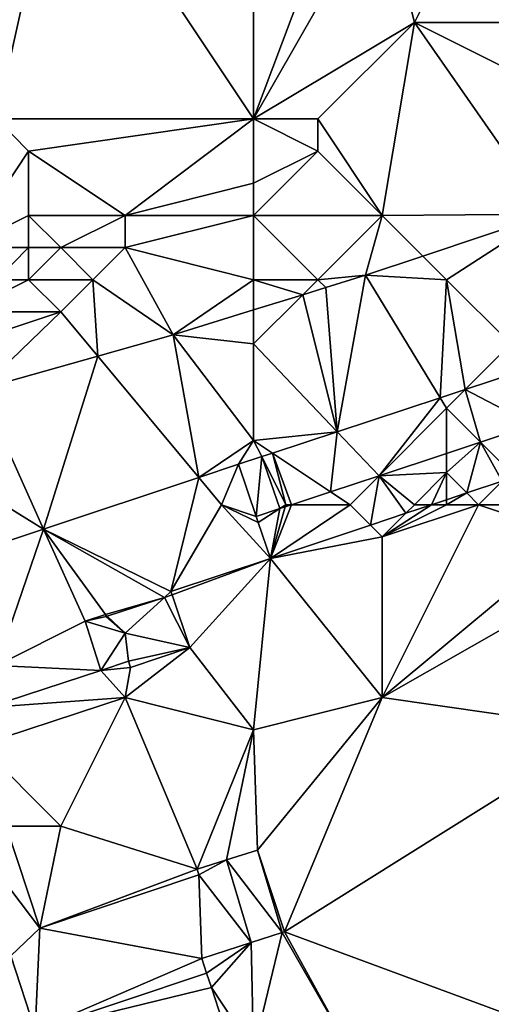
# Model space of a CAD drawing. Units: metres. Extents: x 76875 to 77500, y 345500 to 346000.
# Drawn here: x 77113 to 77127, y 345675 to 345706 of the extents above; entities that cross this region are included whole.
import ezdxf

# ---------------------------------------------------------------- set-up
doc = ezdxf.new("R2010")
doc.units = ezdxf.units.M
doc.layers.add('Terrain', color=15, linetype='Continuous')

msp = doc.modelspace()

# ---------------------------------------------------------------- linework, layer by layer
at = {"layer": 'Terrain'}
for points in [[(77112, 345703, 253.05), (77114, 345712, 253.26), (77110, 345706, 253.51), (77112, 345703, 253.05)], [(77114, 345712, 253.26), (77110.576, 345709.661, 253.4), (77110, 345706, 253.51), (77114, 345712, 253.26)], [(77120, 345703, 252.8), (77114, 345712, 253.26), (77112, 345703, 253.05), (77120, 345703, 252.8)], [(77120, 345703, 252.8), (77120, 345712, 253.13), (77114, 345712, 253.26), (77120, 345703, 252.8)], [(77120, 345703, 252.8), (77123, 345711, 252.94), (77120, 345712, 253.13), (77120, 345703, 252.8)], [(77126, 345708, 252.79), (77131, 345706, 252.92), (77131, 345712, 252.97), (77126, 345708, 252.79)], [(77120, 345703, 252.8), (77124, 345710, 252.85), (77123, 345711, 252.94), (77120, 345703, 252.8)], [(77120, 345703, 252.8), (77125, 345706, 252.7), (77124, 345710, 252.85), (77120, 345703, 252.8)], [(77124, 345710, 252.85), (77125, 345706, 252.7), (77126, 345708, 252.79), (77124, 345710, 252.85)], [(77126, 345708, 252.79), (77125, 345706, 252.7), (77131, 345706, 252.92), (77126, 345708, 252.79)], [(77120, 345703, 252.8), (77122, 345703, 252.71), (77125, 345706, 252.7), (77120, 345703, 252.8)], [(77122, 345703, 252.71), (77124, 345700, 252.99), (77125, 345706, 252.7), (77122, 345703, 252.71)], [(77124, 345700, 252.99), (77129.168, 345700.042, 253.203), (77125, 345706, 252.7), (77124, 345700, 252.99)], [(77129.168, 345700.042, 253.203), (77131, 345703, 253.06), (77125, 345706, 252.7), (77129.168, 345700.042, 253.203)], [(77131, 345703, 253.06), (77131, 345706, 252.92), (77125, 345706, 252.7), (77131, 345703, 253.06)], [(77112, 345703, 253.05), (77111, 345699, 253.02), (77113, 345702, 252.9), (77112, 345703, 253.05)], [(77120, 345703, 252.8), (77112, 345703, 253.05), (77113, 345702, 252.9), (77120, 345703, 252.8)], [(77120, 345703, 252.8), (77113, 345702, 252.9), (77116, 345700, 252.68), (77120, 345703, 252.8)], [(77120, 345703, 252.8), (77116, 345700, 252.68), (77120, 345701, 252.75), (77120, 345703, 252.8)], [(77120, 345703, 252.8), (77120, 345701, 252.75), (77122, 345702, 252.67), (77120, 345703, 252.8)], [(77120, 345703, 252.8), (77122, 345702, 252.67), (77122, 345703, 252.71), (77120, 345703, 252.8)], [(77122, 345703, 252.71), (77122, 345702, 252.67), (77124, 345700, 252.99), (77122, 345703, 252.71)], [(77113, 345702, 252.9), (77111, 345699, 253.02), (77113, 345700, 252.85), (77113, 345702, 252.9)], [(77113, 345702, 252.9), (77113, 345700, 252.85), (77116, 345700, 252.68), (77113, 345702, 252.9)], [(77122, 345702, 252.67), (77120, 345701, 252.75), (77120, 345700, 252.7), (77122, 345702, 252.67)], [(77122, 345702, 252.67), (77120, 345700, 252.7), (77124, 345700, 252.99), (77122, 345702, 252.67)], [(77120, 345701, 252.75), (77116, 345700, 252.68), (77120, 345700, 252.7), (77120, 345701, 252.75)], [(77113, 345700, 252.85), (77111, 345699, 253.02), (77113, 345699, 252.73), (77113, 345700, 252.85)], [(77113, 345700, 252.85), (77113, 345699, 252.73), (77114, 345699, 252.63), (77113, 345700, 252.85)], [(77113, 345700, 252.85), (77114, 345699, 252.63), (77116, 345700, 252.68), (77113, 345700, 252.85)], [(77116, 345700, 252.68), (77114, 345699, 252.63), (77116, 345699, 252.6), (77116, 345700, 252.68)], [(77120, 345700, 252.7), (77116, 345700, 252.68), (77116, 345699, 252.6), (77120, 345700, 252.7)], [(77120, 345700, 252.7), (77116, 345699, 252.6), (77120, 345698, 253.03), (77120, 345700, 252.7)], [(77120, 345700, 252.7), (77120, 345698, 253.03), (77122, 345698, 253.18), (77120, 345700, 252.7)], [(77120, 345700, 252.7), (77122, 345698, 253.18), (77124, 345700, 252.99), (77120, 345700, 252.7)], [(77124, 345700, 252.99), (77122, 345698, 253.18), (77123.477, 345698.136, 253.169), (77124, 345700, 252.99)], [(77124, 345700, 252.99), (77123.477, 345698.136, 253.169), (77125.265, 345698.735, 253.18), (77124, 345700, 252.99)], [(77124, 345700, 252.99), (77125.265, 345698.735, 253.18), (77129.168, 345700.042, 253.203), (77124, 345700, 252.99)], [(77126, 345698, 253.27), (77129.168, 345700.042, 253.203), (77125.265, 345698.735, 253.18), (77126, 345698, 253.27)], [(77126, 345698, 253.27), (77128, 345696, 253.3), (77129.168, 345700.042, 253.203), (77126, 345698, 253.27)], [(77111, 345699, 253.02), (77112, 345698, 252.67), (77113, 345699, 252.73), (77111, 345699, 253.02)], [(77113, 345699, 252.73), (77112, 345698, 252.67), (77113, 345698, 252.56), (77113, 345699, 252.73)], [(77113, 345699, 252.73), (77113, 345698, 252.56), (77114, 345699, 252.63), (77113, 345699, 252.73)], [(77114, 345699, 252.63), (77113, 345698, 252.56), (77115, 345698, 252.81), (77114, 345699, 252.63)], [(77114, 345699, 252.63), (77115, 345698, 252.81), (77116, 345699, 252.6), (77114, 345699, 252.63)], [(77116, 345699, 252.6), (77115, 345698, 252.81), (77117.493, 345696.28, 253.164), (77116, 345699, 252.6)], [(77120, 345698, 253.03), (77116, 345699, 252.6), (77117.493, 345696.28, 253.164), (77120, 345698, 253.03)], [(77126, 345698, 253.27), (77125.265, 345698.735, 253.18), (77123.477, 345698.136, 253.169), (77126, 345698, 253.27)], [(77112, 345698, 252.67), (77111, 345697, 252.63), (77113, 345698, 252.56), (77112, 345698, 252.67)], [(77113, 345698, 252.56), (77111, 345697, 252.63), (77114, 345697, 253.1), (77113, 345698, 252.56)], [(77113, 345698, 252.56), (77114, 345697, 253.1), (77115, 345698, 252.81), (77113, 345698, 252.56)], [(77115, 345698, 252.81), (77114, 345697, 253.1), (77115.148, 345695.622, 253.195), (77115, 345698, 252.81)], [(77115, 345698, 252.81), (77115.148, 345695.622, 253.195), (77117.493, 345696.28, 253.164), (77115, 345698, 252.81)], [(77120, 345698, 253.03), (77117.493, 345696.28, 253.164), (77120, 345697.058, 253.166), (77120, 345698, 253.03)], [(77120, 345698, 253.03), (77120, 345697.058, 253.166), (77121.533, 345697.533, 253.167), (77120, 345698, 253.03)], [(77120, 345698, 253.03), (77121.533, 345697.533, 253.167), (77122, 345698, 253.18), (77120, 345698, 253.03)], [(77122, 345698, 253.18), (77121.533, 345697.533, 253.167), (77122.246, 345697.754, 253.168), (77122, 345698, 253.18)], [(77122, 345698, 253.18), (77122.246, 345697.754, 253.168), (77123.477, 345698.136, 253.169), (77122, 345698, 253.18)], [(77122.246, 345697.754, 253.168), (77122.6, 345693.271, 253.304), (77123.477, 345698.136, 253.169), (77122.246, 345697.754, 253.168)], [(77125.801, 345694.326, 253.283), (77123.477, 345698.136, 253.169), (77122.6, 345693.271, 253.304), (77125.801, 345694.326, 253.283)], [(77126, 345698, 253.27), (77123.477, 345698.136, 253.169), (77125.801, 345694.326, 253.283), (77126, 345698, 253.27)], [(77126, 345698, 253.27), (77125.801, 345694.326, 253.283), (77126.584, 345694.584, 253.277), (77126, 345698, 253.27)], [(77126, 345698, 253.27), (77126.584, 345694.584, 253.277), (77128, 345696, 253.3), (77126, 345698, 253.27)], [(77121.533, 345697.533, 253.167), (77122.6, 345693.271, 253.304), (77122.246, 345697.754, 253.168), (77121.533, 345697.533, 253.167)], [(77120, 345696, 253.27), (77122.6, 345693.271, 253.304), (77121.533, 345697.533, 253.167), (77120, 345696, 253.27)], [(77120, 345696, 253.27), (77121.533, 345697.533, 253.167), (77120, 345697.058, 253.166), (77120, 345696, 253.27)], [(77120, 345696, 253.27), (77120, 345697.058, 253.166), (77117.493, 345696.28, 253.164), (77120, 345696, 253.27)], [(77111, 345697, 252.63), (77111, 345696, 253.04), (77114, 345697, 253.1), (77111, 345697, 252.63)], [(77114, 345697, 253.1), (77111, 345696, 253.04), (77111.499, 345694.598, 253.244), (77114, 345697, 253.1)], [(77114, 345697, 253.1), (77111.499, 345694.598, 253.244), (77115.148, 345695.622, 253.195), (77114, 345697, 253.1)], [(77115.148, 345695.622, 253.195), (77118.293, 345691.848, 253.341), (77117.493, 345696.28, 253.164), (77115.148, 345695.622, 253.195)], [(77117.493, 345696.28, 253.164), (77118.293, 345691.848, 253.341), (77120, 345693, 253.38), (77117.493, 345696.28, 253.164)], [(77120, 345696, 253.27), (77117.493, 345696.28, 253.164), (77120, 345693, 253.38), (77120, 345696, 253.27)], [(77120, 345696, 253.27), (77120, 345693, 253.38), (77122.6, 345693.271, 253.304), (77120, 345696, 253.27)], [(77128, 345696, 253.3), (77126.584, 345694.584, 253.277), (77128.88, 345695.341, 253.262), (77128, 345696, 253.3)], [(77115.148, 345695.622, 253.195), (77111.499, 345694.598, 253.244), (77113.465, 345690.243, 253.402), (77115.148, 345695.622, 253.195)], [(77115.148, 345695.622, 253.195), (77113.465, 345690.243, 253.402), (77118.293, 345691.848, 253.341), (77115.148, 345695.622, 253.195)], [(77126.584, 345694.584, 253.277), (77128.686, 345693.486, 253.383), (77128.88, 345695.341, 253.262), (77126.584, 345694.584, 253.277)], [(77111.499, 345694.598, 253.244), (77109, 345693, 253.34), (77113.465, 345690.243, 253.402), (77111.499, 345694.598, 253.244)], [(77126.584, 345694.584, 253.277), (77125.801, 345694.326, 253.283), (77126, 345694, 253.32), (77126.584, 345694.584, 253.277)], [(77126.584, 345694.584, 253.277), (77126, 345694, 253.32), (77127.054, 345692.946, 253.397), (77126.584, 345694.584, 253.277)], [(77126.584, 345694.584, 253.277), (77127.054, 345692.946, 253.397), (77128.686, 345693.486, 253.383), (77126.584, 345694.584, 253.277)], [(77125.801, 345694.326, 253.283), (77122.6, 345693.271, 253.304), (77123.903, 345691.903, 253.424), (77125.801, 345694.326, 253.283)], [(77125.801, 345694.326, 253.283), (77123.903, 345691.903, 253.424), (77126, 345694, 253.32), (77125.801, 345694.326, 253.283)], [(77126, 345694, 253.32), (77123.903, 345691.903, 253.424), (77126, 345692.597, 253.406), (77126, 345694, 253.32)], [(77126, 345694, 253.32), (77126, 345692.597, 253.406), (77127.054, 345692.946, 253.397), (77126, 345694, 253.32)], [(77128, 345692, 253.72), (77128.686, 345693.486, 253.383), (77127.054, 345692.946, 253.397), (77128, 345692, 253.72)], [(77120, 345693, 253.38), (77120.588, 345692.608, 253.318), (77122.6, 345693.271, 253.304), (77120, 345693, 253.38)], [(77122.6, 345693.271, 253.304), (77120.588, 345692.608, 253.318), (77122.394, 345691.404, 253.437), (77122.6, 345693.271, 253.304)], [(77122.6, 345693.271, 253.304), (77122.394, 345691.404, 253.437), (77123.903, 345691.903, 253.424), (77122.6, 345693.271, 253.304)], [(77109, 345693, 253.34), (77110.591, 345689.288, 253.438), (77113.465, 345690.243, 253.402), (77109, 345693, 253.34)], [(77120, 345693, 253.38), (77118.293, 345691.848, 253.341), (77119.526, 345692.258, 253.325), (77120, 345693, 253.38)], [(77120, 345693, 253.38), (77119.526, 345692.258, 253.325), (77120.251, 345692.497, 253.32), (77120, 345693, 253.38)], [(77120, 345693, 253.38), (77120.251, 345692.497, 253.32), (77120.588, 345692.608, 253.318), (77120, 345693, 253.38)], [(77126, 345692, 253.6), (77126.632, 345691.368, 253.441), (77127.054, 345692.946, 253.397), (77126, 345692, 253.6)], [(77126, 345692, 253.6), (77127.054, 345692.946, 253.397), (77126, 345692.597, 253.406), (77126, 345692, 253.6)], [(77127.054, 345692.946, 253.397), (77126.632, 345691.368, 253.441), (77127.735, 345691.735, 253.437), (77127.054, 345692.946, 253.397)], [(77128, 345692, 253.72), (77127.054, 345692.946, 253.397), (77127.735, 345691.735, 253.437), (77128, 345692, 253.72)], [(77120.251, 345692.497, 253.32), (77119.526, 345692.258, 253.325), (77120.074, 345690.636, 253.457), (77120.251, 345692.497, 253.32)], [(77120.251, 345692.497, 253.32), (77120.074, 345690.636, 253.457), (77120.814, 345690.881, 253.451), (77120.251, 345692.497, 253.32)], [(77121, 345691, 253.39), (77120.588, 345692.608, 253.318), (77120.251, 345692.497, 253.32), (77121, 345691, 253.39)], [(77121, 345691, 253.39), (77120.251, 345692.497, 253.32), (77120.814, 345690.881, 253.451), (77121, 345691, 253.39)], [(77121, 345691, 253.39), (77121.174, 345691, 253.448), (77120.588, 345692.608, 253.318), (77121, 345691, 253.39)], [(77120.588, 345692.608, 253.318), (77121.174, 345691, 253.448), (77122.394, 345691.404, 253.437), (77120.588, 345692.608, 253.318)], [(77126, 345692, 253.6), (77126, 345692.597, 253.406), (77123.903, 345691.903, 253.424), (77126, 345692, 253.6)], [(77119, 345691, 253.49), (77119.526, 345692.258, 253.325), (77118.293, 345691.848, 253.341), (77119, 345691, 253.49)], [(77120.074, 345690.636, 253.457), (77119.526, 345692.258, 253.325), (77119, 345691, 253.49), (77120.074, 345690.636, 253.457)], [(77113.465, 345690.243, 253.402), (77117.428, 345688.3, 253.479), (77118.293, 345691.848, 253.341), (77113.465, 345690.243, 253.402)], [(77119, 345691, 253.49), (77118.293, 345691.848, 253.341), (77117.428, 345688.3, 253.479), (77119, 345691, 253.49)], [(77123, 345691, 253.4), (77123.903, 345691.903, 253.424), (77122.394, 345691.404, 253.437), (77123, 345691, 253.4)], [(77123, 345691, 253.4), (77123.632, 345690.368, 253.454), (77123.903, 345691.903, 253.424), (77123, 345691, 253.4)], [(77123.903, 345691.903, 253.424), (77123.632, 345690.368, 253.454), (77124.735, 345690.735, 253.449), (77123.903, 345691.903, 253.424)], [(77126, 345692, 253.6), (77123.903, 345691.903, 253.424), (77125, 345691, 253.62), (77126, 345692, 253.6)], [(77125, 345691, 253.62), (77123.903, 345691.903, 253.424), (77124.735, 345690.735, 253.449), (77125, 345691, 253.62)], [(77126, 345692, 253.6), (77125, 345691, 253.62), (77125.53, 345691, 253.446), (77126, 345692, 253.6)], [(77126, 345692, 253.6), (77125.53, 345691, 253.446), (77126, 345691.157, 253.444), (77126, 345692, 253.6)], [(77126, 345692, 253.6), (77126, 345691.157, 253.444), (77126.632, 345691.368, 253.441), (77126, 345692, 253.6)], [(77127, 345691, 253.85), (77127.735, 345691.735, 253.437), (77126.632, 345691.368, 253.441), (77127, 345691, 253.85)], [(77127, 345691, 253.85), (77129, 345691, 253.91), (77127.735, 345691.735, 253.437), (77127, 345691, 253.85)], [(77123, 345691, 253.4), (77122.394, 345691.404, 253.437), (77121.174, 345691, 253.448), (77123, 345691, 253.4)], [(77126, 345691, 253.75), (77127, 345691, 253.85), (77126.632, 345691.368, 253.441), (77126, 345691, 253.75)], [(77126, 345691, 253.75), (77126.632, 345691.368, 253.441), (77126, 345691.157, 253.444), (77126, 345691, 253.75)], [(77120.521, 345689.331, 253.466), (77119, 345691, 253.49), (77117.428, 345688.3, 253.479), (77120.521, 345689.331, 253.466)], [(77120.137, 345690.447, 253.454), (77120.074, 345690.636, 253.457), (77119, 345691, 253.49), (77120.137, 345690.447, 253.454)], [(77120.137, 345690.447, 253.454), (77119, 345691, 253.49), (77120.521, 345689.331, 253.466), (77120.137, 345690.447, 253.454)], [(77123, 345691, 253.4), (77121.174, 345691, 253.448), (77120.521, 345689.331, 253.466), (77123, 345691, 253.4)], [(77123, 345691, 253.4), (77120.521, 345689.331, 253.466), (77123.632, 345690.368, 253.454), (77123, 345691, 253.4)], [(77121.174, 345691, 253.448), (77120.982, 345690.936, 253.449), (77120.521, 345689.331, 253.466), (77121.174, 345691, 253.448)], [(77120.982, 345690.936, 253.449), (77120.814, 345690.881, 253.451), (77120.521, 345689.331, 253.466), (77120.982, 345690.936, 253.449)], [(77121, 345691, 253.39), (77120.814, 345690.881, 253.451), (77120.982, 345690.936, 253.449), (77121, 345691, 253.39)], [(77121, 345691, 253.39), (77120.982, 345690.936, 253.449), (77121.174, 345691, 253.448), (77121, 345691, 253.39)], [(77126, 345691, 253.75), (77125.53, 345691, 253.446), (77124, 345690, 253.51), (77126, 345691, 253.75)], [(77126, 345691, 253.75), (77124, 345690, 253.51), (77127, 345691, 253.85), (77126, 345691, 253.75)], [(77127, 345691, 253.85), (77124, 345690, 253.51), (77124, 345685, 253.66), (77127, 345691, 253.85)], [(77127, 345691, 253.85), (77124, 345685, 253.66), (77130, 345690, 253.74), (77127, 345691, 253.85)], [(77124, 345690, 253.51), (77125.53, 345691, 253.446), (77124.735, 345690.735, 253.449), (77124, 345690, 253.51)], [(77125, 345691, 253.62), (77124.735, 345690.735, 253.449), (77125.53, 345691, 253.446), (77125, 345691, 253.62)], [(77126, 345691, 253.75), (77126, 345691.157, 253.444), (77125.53, 345691, 253.446), (77126, 345691, 253.75)], [(77127, 345691, 253.85), (77130, 345690, 253.74), (77129, 345691, 253.91), (77127, 345691, 253.85)], [(77120.814, 345690.881, 253.451), (77120.074, 345690.636, 253.457), (77120.137, 345690.447, 253.454), (77120.814, 345690.881, 253.451)], [(77120.814, 345690.881, 253.451), (77120.137, 345690.447, 253.454), (77120.521, 345689.331, 253.466), (77120.814, 345690.881, 253.451)], [(77124, 345690, 253.51), (77124.735, 345690.735, 253.449), (77123.632, 345690.368, 253.454), (77124, 345690, 253.51)], [(77124, 345690, 253.51), (77123.632, 345690.368, 253.454), (77120.521, 345689.331, 253.466), (77124, 345690, 253.51)], [(77112, 345686, 253.51), (77113.465, 345690.243, 253.402), (77110.591, 345689.288, 253.438), (77112, 345686, 253.51)], [(77112, 345686, 253.51), (77114.761, 345687.374, 253.639), (77113.465, 345690.243, 253.402), (77112, 345686, 253.51)], [(77117.225, 345688.115, 253.632), (77117.428, 345688.3, 253.479), (77113.465, 345690.243, 253.402), (77117.225, 345688.115, 253.632)], [(77117.225, 345688.115, 253.632), (77113.465, 345690.243, 253.402), (77115.389, 345687.588, 253.632), (77117.225, 345688.115, 253.632)], [(77115.389, 345687.588, 253.632), (77113.465, 345690.243, 253.402), (77114.761, 345687.374, 253.639), (77115.389, 345687.588, 253.632)], [(77124, 345690, 253.51), (77120.521, 345689.331, 253.466), (77124, 345685, 253.66), (77124, 345690, 253.51)], [(77130, 345690, 253.74), (77124, 345685, 253.66), (77131, 345689, 253.71), (77130, 345690, 253.74)], [(77120.521, 345689.331, 253.466), (77117.428, 345688.3, 253.479), (77117.464, 345688.193, 253.509), (77120.521, 345689.331, 253.466)], [(77120.521, 345689.331, 253.466), (77117.464, 345688.193, 253.509), (77118.01, 345686.56, 253.97), (77120.521, 345689.331, 253.466)], [(77120.521, 345689.331, 253.466), (77118.01, 345686.56, 253.97), (77120, 345684, 253.9), (77120.521, 345689.331, 253.466)], [(77124, 345685, 253.66), (77120.521, 345689.331, 253.466), (77120, 345684, 253.9), (77124, 345685, 253.66)], [(77124, 345685, 253.66), (77131, 345684, 253.72), (77131, 345689, 253.71), (77124, 345685, 253.66)], [(77117.225, 345688.115, 253.632), (77117.464, 345688.193, 253.632), (77117.428, 345688.3, 253.479), (77117.225, 345688.115, 253.632)], [(77117.225, 345688.115, 253.632), (77118.01, 345686.56, 253.97), (77117.464, 345688.193, 253.509), (77117.225, 345688.115, 253.632)], [(77117.225, 345688.115, 253.632), (77117.464, 345688.193, 253.509), (77117.464, 345688.193, 253.632), (77117.225, 345688.115, 253.632)], [(77117.464, 345688.193, 253.632), (77117.464, 345688.193, 253.509), (77117.428, 345688.3, 253.479), (77117.464, 345688.193, 253.632)], [(77117.225, 345688.115, 253.632), (77115.389, 345687.588, 253.632), (77115.445, 345687.534, 253.638), (77117.225, 345688.115, 253.632)], [(77116, 345687, 253.73), (77117.225, 345688.115, 253.632), (77115.445, 345687.534, 253.638), (77116, 345687, 253.73)], [(77116, 345687, 253.73), (77118.01, 345686.56, 253.97), (77117.225, 345688.115, 253.632), (77116, 345687, 253.73)], [(77115.412, 345687.523, 253.638), (77115.389, 345687.588, 253.632), (77114.761, 345687.374, 253.639), (77115.412, 345687.523, 253.638)], [(77116, 345687, 253.73), (77115.412, 345687.523, 253.638), (77114.761, 345687.374, 253.639), (77116, 345687, 253.73)], [(77115.445, 345687.534, 253.638), (77115.389, 345687.588, 253.632), (77115.412, 345687.523, 253.638), (77115.445, 345687.534, 253.638)], [(77116, 345687, 253.73), (77115.445, 345687.534, 253.638), (77115.412, 345687.523, 253.638), (77116, 345687, 253.73)], [(77112, 345686, 253.51), (77115.246, 345685.848, 253.906), (77114.761, 345687.374, 253.639), (77112, 345686, 253.51)], [(77116, 345687, 253.73), (77114.761, 345687.374, 253.639), (77115.246, 345685.848, 253.906), (77116, 345687, 253.73)], [(77116, 345687, 253.73), (77115.246, 345685.848, 253.906), (77116.108, 345686.13, 253.97), (77116, 345687, 253.73)], [(77116, 345687, 253.73), (77116.108, 345686.13, 253.97), (77118.01, 345686.56, 253.97), (77116, 345687, 253.73)], [(77116, 345685, 253.86), (77118.01, 345686.56, 253.97), (77116.17, 345685.94, 253.97), (77116, 345685, 253.86)], [(77120, 345684, 253.9), (77118.01, 345686.56, 253.97), (77116, 345685, 253.86), (77120, 345684, 253.9)], [(77116.108, 345686.13, 253.97), (77116.17, 345685.94, 253.97), (77118.01, 345686.56, 253.97), (77116.108, 345686.13, 253.97)], [(77112, 345686, 253.51), (77111.725, 345684.695, 253.646), (77115.246, 345685.848, 253.906), (77112, 345686, 253.51)], [(77115.246, 345685.848, 253.906), (77116.17, 345685.94, 253.97), (77116.108, 345686.13, 253.97), (77115.246, 345685.848, 253.906)], [(77111.725, 345684.695, 253.646), (77116, 345685, 253.86), (77115.246, 345685.848, 253.906), (77111.725, 345684.695, 253.646)], [(77115.246, 345685.848, 253.906), (77116, 345685, 253.86), (77116.17, 345685.94, 253.97), (77115.246, 345685.848, 253.906)], [(77111.725, 345684.695, 253.646), (77111.477, 345683.523, 253.64), (77116, 345685, 253.86), (77111.725, 345684.695, 253.646)], [(77116, 345685, 253.86), (77111.477, 345683.523, 253.64), (77114, 345681, 253.77), (77116, 345685, 253.86)], [(77116, 345685, 253.86), (77114, 345681, 253.77), (77118.239, 345679.662, 253.93), (77116, 345685, 253.86)], [(77120, 345684, 253.9), (77116, 345685, 253.86), (77118.239, 345679.662, 253.93), (77120, 345684, 253.9)], [(77124, 345685, 253.66), (77120, 345684, 253.9), (77120.124, 345680.254, 253.936), (77124, 345685, 253.66)], [(77124, 345685, 253.66), (77120.124, 345680.254, 253.936), (77120.963, 345677.717, 253.937), (77124, 345685, 253.66)], [(77124, 345685, 253.66), (77120.963, 345677.717, 253.937), (77131, 345684, 253.72), (77124, 345685, 253.66)], [(77120, 345684, 253.9), (77118.239, 345679.662, 253.93), (77119.16, 345679.951, 253.936), (77120, 345684, 253.9)], [(77120, 345684, 253.9), (77119.16, 345679.951, 253.936), (77120.124, 345680.254, 253.936), (77120, 345684, 253.9)], [(77131, 345674, 254), (77131, 345684, 253.72), (77120.963, 345677.717, 253.937), (77131, 345674, 254)], [(77114, 345681, 253.77), (77111.477, 345683.523, 253.64), (77112.305, 345681, 253.732), (77114, 345681, 253.77)], [(77111.244, 345680.6, 253.638), (77113.345, 345677.831, 253.848), (77112.305, 345681, 253.732), (77111.244, 345680.6, 253.638)], [(77114, 345681, 253.77), (77112.305, 345681, 253.732), (77113.345, 345677.831, 253.848), (77114, 345681, 253.77)], [(77114, 345681, 253.77), (77113.345, 345677.831, 253.848), (77118.239, 345679.662, 253.93), (77114, 345681, 253.77)], [(77111.244, 345680.6, 253.638), (77112.443, 345676.964, 253.717), (77113.345, 345677.831, 253.848), (77111.244, 345680.6, 253.638)], [(77120.124, 345680.254, 253.936), (77119.16, 345679.951, 253.936), (77120.892, 345677.697, 253.942), (77120.124, 345680.254, 253.936)], [(77120.124, 345680.254, 253.936), (77120.892, 345677.697, 253.942), (77120.963, 345677.717, 253.937), (77120.124, 345680.254, 253.936)], [(77118.296, 345679.491, 253.93), (77119.16, 345679.951, 253.936), (77118.239, 345679.662, 253.93), (77118.296, 345679.491, 253.93)], [(77119.925, 345677.383, 253.932), (77119.16, 345679.951, 253.936), (77118.296, 345679.491, 253.93), (77119.925, 345677.383, 253.932)], [(77120.892, 345677.697, 253.942), (77119.16, 345679.951, 253.936), (77119.925, 345677.383, 253.932), (77120.892, 345677.697, 253.942)], [(77113.345, 345677.831, 253.848), (77118.296, 345679.491, 253.93), (77118.239, 345679.662, 253.93), (77113.345, 345677.831, 253.848)], [(77113.345, 345677.831, 253.848), (77118.384, 345676.886, 253.911), (77118.296, 345679.491, 253.93), (77113.345, 345677.831, 253.848)], [(77119.925, 345677.383, 253.932), (77118.296, 345679.491, 253.93), (77118.384, 345676.886, 253.911), (77119.925, 345677.383, 253.932)], [(77113.207, 345674.649, 253.767), (77113.345, 345677.831, 253.848), (77112.443, 345676.964, 253.717), (77113.207, 345674.649, 253.767)], [(77113.207, 345674.649, 253.767), (77118.384, 345676.886, 253.911), (77113.345, 345677.831, 253.848), (77113.207, 345674.649, 253.767)], [(77123, 345674, 253.82), (77120.963, 345677.717, 253.937), (77120.892, 345677.697, 253.942), (77123, 345674, 253.82)], [(77123, 345674, 253.82), (77131, 345674, 254), (77120.963, 345677.717, 253.937), (77123, 345674, 253.82)], [(77120, 345674, 253.89), (77120.892, 345677.697, 253.942), (77119.925, 345677.383, 253.932), (77120, 345674, 253.89)], [(77120, 345674, 253.89), (77123, 345674, 253.82), (77120.892, 345677.697, 253.942), (77120, 345674, 253.89)], [(77119.925, 345677.383, 253.932), (77118.384, 345676.886, 253.911), (77118.537, 345676.428, 253.893), (77119.925, 345677.383, 253.932)], [(77119.925, 345677.383, 253.932), (77118.537, 345676.428, 253.893), (77118.685, 345675.987, 253.891), (77119.925, 345677.383, 253.932)], [(77120, 345674, 253.89), (77119.925, 345677.383, 253.932), (77118.685, 345675.987, 253.891), (77120, 345674, 253.89)], [(77113.207, 345674.649, 253.767), (77112.443, 345676.964, 253.717), (77110.748, 345675.335, 253.86), (77113.207, 345674.649, 253.767)], [(77113.207, 345674.649, 253.767), (77118.537, 345676.428, 253.893), (77118.384, 345676.886, 253.911), (77113.207, 345674.649, 253.767)], [(77113.207, 345674.649, 253.767), (77118.685, 345675.987, 253.891), (77118.537, 345676.428, 253.893), (77113.207, 345674.649, 253.767)], [(77119.943, 345672.106, 253.902), (77118.685, 345675.987, 253.891), (77113.207, 345674.649, 253.767), (77119.943, 345672.106, 253.902)], [(77120, 345674, 253.89), (77118.685, 345675.987, 253.891), (77119.943, 345672.106, 253.902), (77120, 345674, 253.89)]]:
    msp.add_3dface(points, dxfattribs=at)

doc.saveas('drawing.dxf')
